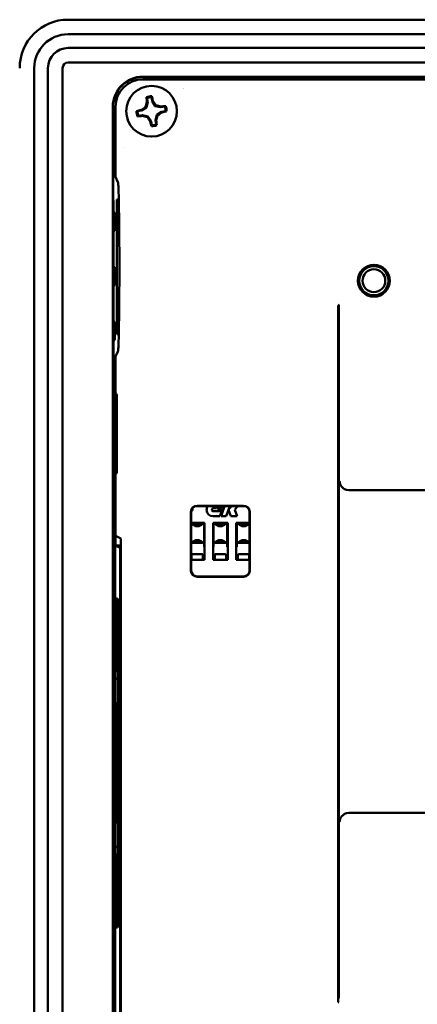
# Model space of a CAD drawing. Units: millimetres. Extents: x 112.5 to 143.1, y 110.5 to 128.2.
# Drawn here: x 134.9 to 136.6, y 114.8 to 119.1 of the extents above; entities that cross this region are included whole.
import ezdxf

# ---------------------------------------------------------------- set-up
doc = ezdxf.new("R2010")
doc.units = ezdxf.units.MM
doc.layers.add('Visible (ANSI)', color=7, linetype='Continuous', lineweight=50)

msp = doc.modelspace()

# ---------------------------------------------------------------- linework, layer by layer
at = {"layer": 'Visible (ANSI)'}
for p, q in [((142.9106, 119.0965), (135.0602, 119.0965)), ((142.9106, 119.0335), (135.0602, 119.0335)), ((142.9106, 118.9745), (135.0602, 118.9745)), ((142.9106, 118.9115), (135.0602, 118.9115)), ((134.9145, 118.8879), (134.9145, 113.6517)), ((134.9736, 118.8879), (134.9736, 113.6517)), ((135.0366, 118.8879), (135.0366, 113.6517)), ((135.383, 118.8505), (142.5877, 118.8505)), ((142.5877, 118.8489), (135.383, 118.8489)), ((142.5877, 118.8387), (135.383, 118.8387)), ((135.9046, 118.8425), (135.9046, 118.841)), ((136.2885, 118.8426), (135.9145, 118.8426)), ((135.9145, 118.8409), (136.2885, 118.8409)), ((136.2984, 118.841), (136.2984, 118.8425)), ((135.5583, 118.8), (135.5583, 118.8)), ((135.5586, 118.7991), (135.5586, 118.7991)), ((135.5601, 118.8), (135.5602, 118.8)), ((135.5601, 118.7991), (135.5601, 118.7991)), ((135.4039, 118.7412), (135.3985, 118.7171)), ((135.4039, 118.7412), (135.4006, 118.7413)), ((135.4009, 118.7586), (135.4039, 118.7412)), ((135.4234, 118.7446), (135.4204, 118.7619)), ((135.4234, 118.7446), (135.4265, 118.7458)), ((135.4366, 118.7237), (135.4234, 118.7446)), ((135.2531, 113.819), (135.2531, 118.7206)), ((135.2546, 118.7206), (135.2546, 118.3173)), ((135.2649, 118.7206), (135.2649, 118.4174)), ((135.3776, 118.704), (135.3603, 118.701)), ((135.3776, 118.704), (135.3765, 118.7071)), ((135.3985, 118.7171), (135.3776, 118.704)), ((135.3985, 118.7171), (135.395, 118.7196)), ((135.4366, 118.7237), (135.4391, 118.7272)), ((135.4607, 118.7183), (135.4366, 118.7237)), ((135.4432, 118.6856), (135.464, 118.6988)), ((135.4607, 118.7183), (135.4608, 118.7216)), ((135.478, 118.7213), (135.4607, 118.7183)), ((135.464, 118.6988), (135.4814, 118.7018)), ((135.464, 118.6988), (135.4652, 118.6957)), ((135.3636, 118.6815), (135.381, 118.6845)), ((135.381, 118.6845), (135.3809, 118.6811)), ((135.381, 118.6845), (135.4051, 118.679)), ((135.4051, 118.679), (135.4026, 118.6755)), ((135.4051, 118.679), (135.4182, 118.6582)), ((135.4182, 118.6582), (135.4151, 118.657)), ((135.4182, 118.6582), (135.4212, 118.6408)), ((135.4378, 118.6615), (135.4432, 118.6856)), ((135.4378, 118.6615), (135.4411, 118.6615)), ((135.4408, 118.6442), (135.4378, 118.6615)), ((135.4432, 118.6856), (135.4467, 118.6831)), ((135.3036, 118.5434), (135.3036, 118.5434)), ((135.3044, 118.5435), (135.3044, 118.5435)), ((135.2649, 118.4174), (135.2757, 118.3953)), ((135.2549, 118.3173), (135.2531, 118.3173)), ((135.2558, 118.3156), (135.2531, 118.3156)), ((135.2549, 118.3173), (135.2558, 118.3156)), ((135.2558, 114.2043), (135.2558, 118.3156)), ((135.2708, 118.3209), (135.279, 118.3209)), ((135.2708, 117.7383), (135.2708, 118.3209)), ((135.2623, 118.2639), (135.2578, 118.264)), ((135.2578, 118.185), (135.2623, 118.1851)), ((135.2623, 118.0277), (135.2578, 118.0278)), ((135.2578, 117.9488), (135.2623, 117.9489)), ((136.2285, 117.8618), (136.2253, 117.8618)), ((136.2253, 114.8548), (136.2253, 117.8618)), ((136.2257, 117.8672), (136.2285, 117.8644)), ((136.2285, 117.8644), (136.2285, 117.7581)), ((135.2623, 117.7915), (135.2578, 117.7915)), ((136.2285, 117.7581), (136.2289, 117.7581)), ((135.2578, 117.7126), (135.2623, 117.7126)), ((135.279, 117.7383), (135.2708, 117.7383)), ((136.229, 117.7463), (136.229, 117.6479)), ((135.2649, 117.6418), (135.2757, 117.6639)), ((135.2649, 117.6418), (135.2649, 117.4833)), ((136.2289, 117.6361), (136.2285, 117.6361)), ((136.2285, 117.6361), (136.2285, 115.1007)), ((135.2649, 117.4607), (135.2649, 117.4833)), ((135.2649, 117.4833), (135.2697, 117.481)), ((135.2649, 117.4607), (135.2703, 117.4607)), ((135.2649, 117.445), (135.2649, 117.4607)), ((135.2703, 117.157), (135.2703, 117.4613)), ((135.2649, 117.445), (135.2649, 117.1733)), ((135.2649, 117.1576), (135.2649, 117.1733)), ((135.2649, 117.1349), (135.2649, 117.1576)), ((135.2703, 117.1576), (135.2649, 117.1576)), ((135.2649, 117.1349), (135.2697, 117.1373)), ((135.2649, 117.1349), (135.2649, 116.8682)), ((137.2034, 117.0652), (136.2714, 117.0652)), ((135.6173, 116.9979), (135.8181, 116.9979)), ((135.6173, 116.9961), (135.8181, 116.9961)), ((135.7009, 116.9872), (135.7041, 116.9961)), ((135.7134, 116.9961), (135.7123, 116.9956)), ((135.7141, 116.9918), (135.7188, 116.9941)), ((135.7188, 116.9941), (135.7219, 116.9874)), ((135.736, 116.9961), (135.7203, 116.953)), ((135.7225, 116.9958), (135.7232, 116.9961)), ((135.7252, 116.9901), (135.7225, 116.9958)), ((135.7297, 116.994), (135.7252, 116.9901)), ((135.7283, 116.9873), (135.7308, 116.994)), ((135.7297, 116.994), (135.7308, 116.994)), ((135.7424, 116.953), (135.7581, 116.9961)), ((135.7649, 116.9961), (135.7524, 116.9802)), ((135.7797, 116.9802), (135.7922, 116.9961)), ((135.59, 116.7186), (135.59, 116.9706)), ((135.5917, 116.7186), (135.5917, 116.9706)), ((135.5968, 116.9773), (135.5926, 116.9773)), ((135.5968, 116.986), (135.5968, 116.9773)), ((135.6848, 116.975), (135.7239, 116.975)), ((135.7159, 116.953), (135.6848, 116.953)), ((135.7009, 116.9872), (135.6878, 116.9872)), ((135.7159, 116.953), (135.7239, 116.975)), ((135.7219, 116.9874), (135.7187, 116.9847)), ((135.7424, 116.953), (135.7203, 116.953)), ((135.7214, 116.9814), (135.7238, 116.9834)), ((135.7238, 116.9834), (135.7255, 116.9796)), ((135.7255, 116.9796), (135.7275, 116.9851)), ((135.727, 116.9861), (135.7283, 116.9873)), ((135.7275, 116.9851), (135.727, 116.9861)), ((135.7524, 116.9802), (135.7629, 116.953)), ((135.7902, 116.953), (135.7629, 116.953)), ((135.7902, 116.953), (135.7797, 116.9802)), ((135.8436, 116.9706), (135.8436, 116.7186)), ((135.8454, 116.9706), (135.8454, 116.7186)), ((135.5917, 116.9246), (135.6492, 116.9246)), ((135.5917, 116.9195), (135.5948, 116.9195)), ((135.5969, 116.9174), (135.6384, 116.9174)), ((135.6405, 116.9195), (135.6472, 116.9195)), ((135.6472, 116.9195), (135.6472, 116.9246)), ((135.6472, 116.9195), (135.6472, 116.8397)), ((135.6492, 116.9246), (135.6492, 116.7646)), ((135.6862, 116.7646), (135.6862, 116.9246)), ((135.6862, 116.9246), (135.7492, 116.9246)), ((135.6881, 116.9246), (135.6881, 116.9195)), ((135.6881, 116.8397), (135.6881, 116.9195)), ((135.6881, 116.9195), (135.6948, 116.9195)), ((135.6969, 116.9174), (135.7384, 116.9174)), ((135.7405, 116.9195), (135.7472, 116.9195)), ((135.7472, 116.9195), (135.7472, 116.9246)), ((135.7472, 116.9195), (135.7472, 116.8397)), ((135.7492, 116.9246), (135.7492, 116.7646)), ((135.7862, 116.7646), (135.7862, 116.9246)), ((135.7862, 116.9246), (135.8436, 116.9246)), ((135.7881, 116.9246), (135.7881, 116.9195)), ((135.7881, 116.8397), (135.7881, 116.9195)), ((135.7881, 116.9195), (135.7948, 116.9195)), ((135.7969, 116.9174), (135.8384, 116.9174)), ((135.8405, 116.9195), (135.8436, 116.9195)), ((135.2649, 116.8263), (135.2649, 116.8682)), ((135.2649, 116.8682), (135.2877, 116.8568)), ((135.2629, 116.8263), (135.2877, 116.8267)), ((135.2629, 116.8263), (135.2846, 116.8158)), ((135.2629, 116.5983), (135.2629, 116.8263)), ((135.2877, 114.3442), (135.2877, 116.8568)), ((135.5948, 116.8397), (135.5917, 116.8397)), ((135.5948, 116.8376), (135.5948, 116.8397)), ((135.5948, 116.8376), (135.6405, 116.8376)), ((135.6472, 116.8397), (135.6405, 116.8397)), ((135.6405, 116.8397), (135.6405, 116.8376)), ((135.6472, 116.8397), (135.6472, 116.8371)), ((135.6472, 116.8213), (135.6472, 116.8371)), ((135.6881, 116.8397), (135.6881, 116.8371)), ((135.6948, 116.8397), (135.6881, 116.8397)), ((135.6881, 116.8371), (135.6881, 116.8213)), ((135.6948, 116.8376), (135.6948, 116.8397)), ((135.6948, 116.8376), (135.7405, 116.8376)), ((135.7472, 116.8397), (135.7405, 116.8397)), ((135.7405, 116.8397), (135.7405, 116.8376)), ((135.7472, 116.8397), (135.7472, 116.8371)), ((135.7472, 116.8213), (135.7472, 116.8371)), ((135.7881, 116.8397), (135.7881, 116.8371)), ((135.7948, 116.8397), (135.7881, 116.8397)), ((135.7881, 116.8371), (135.7881, 116.8213)), ((135.7948, 116.8376), (135.7948, 116.8397)), ((135.7948, 116.8376), (135.8405, 116.8376)), ((135.8436, 116.8397), (135.8405, 116.8397)), ((135.8405, 116.8397), (135.8405, 116.8376)), ((135.2846, 116.8158), (135.2877, 116.8159)), ((135.2846, 116.8158), (135.2846, 114.3851)), ((135.5932, 116.7842), (135.5932, 116.7837)), ((135.5932, 116.7757), (135.5932, 116.7837)), ((135.5964, 116.7889), (135.6389, 116.7889)), ((135.6421, 116.7837), (135.6421, 116.7842)), ((135.6421, 116.7837), (135.6421, 116.7757)), ((135.6932, 116.7842), (135.6932, 116.7837)), ((135.6932, 116.7757), (135.6932, 116.7837)), ((135.6964, 116.7889), (135.7389, 116.7889)), ((135.7421, 116.7837), (135.7421, 116.7842)), ((135.7421, 116.7837), (135.7421, 116.7757)), ((135.7932, 116.7842), (135.7932, 116.7837)), ((135.7932, 116.7757), (135.7932, 116.7837)), ((135.7964, 116.7889), (135.8389, 116.7889)), ((135.8421, 116.7837), (135.8421, 116.7842)), ((135.8421, 116.7837), (135.8421, 116.7757)), ((135.6492, 116.7646), (135.5917, 116.7646)), ((135.5932, 116.7646), (135.5932, 116.7757)), ((135.6421, 116.7757), (135.6421, 116.7646)), ((135.7492, 116.7646), (135.6862, 116.7646)), ((135.6932, 116.7646), (135.6932, 116.7757)), ((135.7421, 116.7757), (135.7421, 116.7646)), ((135.8436, 116.7646), (135.7862, 116.7646)), ((135.7932, 116.7646), (135.7932, 116.7757)), ((135.8421, 116.7757), (135.8421, 116.7646)), ((135.8181, 116.693), (135.6173, 116.693)), ((135.8181, 116.6913), (135.6173, 116.6913)), ((135.2629, 116.5983), (135.2742, 116.5981)), ((135.2649, 116.5879), (135.2649, 116.5982)), ((135.2649, 116.5879), (135.2649, 116.3263)), ((135.2649, 116.5879), (135.2746, 116.5879)), ((135.2746, 116.2792), (135.2746, 116.5867)), ((135.2649, 116.2495), (135.2649, 116.3263)), ((135.2649, 116.3263), (135.2746, 116.3235)), ((135.2764, 116.2791), (135.2746, 116.2792)), ((135.2771, 116.253), (135.2649, 116.2495)), ((135.2649, 116.1263), (135.2649, 116.2495)), ((135.2771, 116.1713), (135.2771, 116.258)), ((135.2746, 116.1501), (135.2764, 116.1502)), ((135.2746, 115.6256), (135.2746, 116.1501)), ((135.2649, 116.0495), (135.2649, 116.1263)), ((135.2649, 116.1263), (135.2746, 116.1235)), ((135.2746, 116.0523), (135.2649, 116.0495)), ((135.2649, 115.9263), (135.2649, 116.0495)), ((135.2649, 115.8495), (135.2649, 115.9263)), ((135.2649, 115.9263), (135.2746, 115.9235)), ((135.2746, 115.8523), (135.2649, 115.8495)), ((135.2649, 115.7263), (135.2649, 115.8495)), ((135.2649, 115.6495), (135.2649, 115.7263)), ((135.2649, 115.7263), (135.2746, 115.7235)), ((135.2746, 115.6523), (135.2649, 115.6495)), ((135.2649, 115.5263), (135.2649, 115.6495)), ((136.2717, 115.6715), (136.6163, 115.6715)), ((135.2764, 115.6256), (135.2746, 115.6256)), ((135.2771, 115.5178), (135.2771, 115.6044)), ((135.2649, 115.4495), (135.2649, 115.5263)), ((135.2649, 115.5263), (135.2771, 115.5228)), ((135.2746, 115.4966), (135.2764, 115.4966)), ((135.2746, 115.1891), (135.2746, 115.4966)), ((135.2746, 115.4523), (135.2649, 115.4495)), ((135.2649, 115.4495), (135.2649, 115.1879)), ((135.2629, 115.1775), (135.2742, 115.1777)), ((135.2629, 114.3747), (135.2629, 115.1775)), ((135.2649, 115.1775), (135.2649, 115.1879)), ((135.2649, 115.1879), (135.2746, 115.1879)), ((136.2285, 115.1007), (136.2289, 115.1007)), ((136.229, 115.0888), (136.229, 114.9904)), ((136.2289, 114.9786), (136.2285, 114.9786)), ((136.2285, 114.9786), (136.2285, 114.8723)), ((136.2285, 114.8723), (136.2283, 114.8721)), ((136.2253, 114.8548), (136.2283, 114.8548))]:
    msp.add_line(p, q, dxfattribs=at)
for centre, radius in [((135.4208, 118.7014), 0.1095), ((136.3804, 117.9696), 0.0689), ((136.3801, 117.9696), 0.063), ((136.3801, 117.9696), 0.0492)]:
    msp.add_circle(centre, radius, dxfattribs=at)
for centre, radius, start, end in [((135.0602, 118.8879), 0.2087, 90, 180), ((135.0602, 118.8879), 0.1457, 90, 180), ((135.0602, 118.8879), 0.0866, 90, 180), ((135.0602, 118.8879), 0.0236, 90, 180), ((135.383, 118.7206), 0.1299, 90, 180), ((135.383, 118.7206), 0.1284, 90, 180), ((135.383, 118.7206), 0.1181, 90, 180), ((135.4208, 118.7014), 0.0647, 89.5837, 109.9888), ((135.4208, 118.7014), 0.0606, 90.3804, 109.1921), ((135.4208, 118.7014), 0.0647, 179.5837, 199.9888), ((135.4208, 118.7014), 0.0606, 180.3804, 199.1921), ((135.4208, 118.7014), 0.0606, 0.3804, 19.1921), ((135.4208, 118.7014), 0.0647, 359.5837, 19.9888), ((135.4208, 118.7014), 0.0647, 269.5837, 289.9888), ((135.4208, 118.7014), 0.0606, 270.3804, 289.1921), ((135.6173, 116.9706), 0.0273, 90, 180), ((135.6173, 116.9706), 0.0256, 90, 180), ((135.6878, 116.9796), 0.0296, 145.9422, 180), ((135.7159, 116.9879), 0.00851, 115.0605, 310.2155), ((135.7159, 116.9879), 0.00426, 115.0605, 310.2155), ((135.8181, 116.9706), 0.0273, 0, 90), ((135.8181, 116.9706), 0.0256, 0, 90), ((135.6848, 116.9796), 0.0266, 180, 270), ((135.6878, 116.9796), 0.00758, 90, 180), ((135.6848, 116.9796), 0.00455, 180, 270), ((135.6173, 116.7186), 0.0273, 180, 270), ((135.6173, 116.7186), 0.0256, 180, 270), ((135.8181, 116.7186), 0.0273, 270, 0), ((135.8181, 116.7186), 0.0256, 270, 0)]:
    msp.add_arc(centre, radius, start, end, dxfattribs=at)
for centre, major_axis, ratio, start_param, end_param in [((135.9145, 118.8425), (0.00991, 0), 0.008727, 1.570796, 3.141745), ((135.9145, 118.841), (0.00988, 0), 0.008727, 3.141745, 4.712389), ((136.2885, 118.8425), (0.00991, 0), 0.008727, 6.283033, 7.853982), ((136.2885, 118.841), (0.00988, 0), 0.008727, 4.712389, 6.283033), ((135.4136, 118.703), (0.0278, 0.1231), 0.173648, 1.293925, 1.474588), ((135.4282, 118.7026), (-0.0214, 0.1243), 0.173648, 1.041768, 1.224874), ((135.4135, 118.7001), (0.0214, -0.1243), 0.173648, 1.916719, 2.099824), ((135.4271, 118.7053), (0.0674, -0.1067), 0.173648, 1.667005, 1.847667), ((135.4221, 118.694), (0.1243, 0.0214), 0.173648, 1.916719, 2.099824), ((135.4169, 118.7077), (0.1067, 0.0674), 0.173648, 1.667005, 1.847667), ((135.4225, 118.7086), (0.1231, -0.0278), 0.173648, 1.293925, 1.474588), ((135.4248, 118.6951), (-0.1067, -0.0674), 0.173648, 1.667005, 1.847667), ((135.4221, 118.694), (0.1243, 0.0214), 0.173648, 1.041768, 1.224874), ((135.4196, 118.7087), (-0.1243, -0.0214), 0.173648, 1.916719, 2.099824), ((135.4196, 118.7087), (-0.1243, -0.0214), 0.173648, 1.041768, 1.224874), ((135.4192, 118.6941), (-0.1231, 0.0278), 0.173648, 1.293925, 1.474588), ((135.4145, 118.6974), (-0.0674, 0.1067), 0.173648, 1.667005, 1.847667), ((135.4282, 118.7026), (-0.0214, 0.1243), 0.173648, 1.916719, 2.099824), ((135.4281, 118.6997), (-0.0278, -0.1231), 0.173648, 1.293925, 1.474588), ((135.4135, 118.7001), (0.0214, -0.1243), 0.173648, 1.041768, 1.224874), ((135.2578, 118.2245), (0, -0.0395), 0.008727, 3.14144, 6.283338), ((135.2623, 118.2245), (0, -0.0394), 0.008727, 0.000152, 3.14144), ((135.2578, 117.9883), (0, -0.0395), 0.008727, 3.14144, 6.283338), ((135.2623, 117.9883), (0, -0.0394), 0.008727, 0.000152, 3.14144), ((135.2578, 117.752), (0, -0.0395), 0.008727, 3.14144, 6.283338), ((135.2623, 117.752), (0, -0.0394), 0.008727, 0.000152, 3.14144), ((135.2696, 117.4613), (0, 0.0197), 0.034921, 4.712389, 6.265732), ((135.2696, 117.157), (0, 0.0197), 0.034921, 3.159046, 4.712389), ((135.6177, 116.9405), (0.0311, 0), 0.998607, 3.885564, 5.539214), ((135.7177, 116.9405), (0.0311, 0), 0.998607, 3.885564, 5.539214), ((135.8177, 116.9405), (0.0311, 0), 0.998607, 3.885564, 5.539214), ((135.6177, 116.8187), (-0.0311, 0), 0.998607, 3.885564, 5.539214), ((135.6177, 116.8166), (0.0311, 0), 0.998607, 0.743971, 2.397621), ((135.7177, 116.8187), (-0.0311, 0), 0.998607, 3.885564, 5.539214), ((135.7177, 116.8166), (0.0311, 0), 0.998607, 0.743971, 2.397621), ((135.8177, 116.8187), (-0.0311, 0), 0.998607, 3.885564, 5.539214), ((135.8177, 116.8166), (0.0311, 0), 0.998607, 0.743971, 2.397621), ((135.2742, 116.5867), (0, 0.0114), 0.034921, 4.712389, 6.282576), ((135.2764, 116.258), (0, 0.0212), 0.034921, 4.712389, 6.282576), ((135.2764, 116.1713), (0, 0.0212), 0.034921, 3.142202, 4.712389), ((135.2764, 115.6044), (0, 0.0212), 0.034921, 4.712389, 6.282576), ((135.2764, 115.5178), (0, 0.0212), 0.034921, 3.142202, 4.712389), ((135.2742, 115.1891), (0, 0.0114), 0.034921, 3.142202, 4.712389)]:
    msp.add_ellipse(centre, major_axis=major_axis, ratio=ratio, start_param=start_param, end_param=end_param, dxfattribs=at)
for points in [[(135.4009, 118.7586), (135.4002, 118.7598), (135.3995, 118.761), (135.3987, 118.7622)], [(135.478, 118.7213), (135.4792, 118.722), (135.4804, 118.7227), (135.4816, 118.7235)], [(135.3636, 118.6815), (135.3624, 118.6807), (135.3612, 118.68), (135.36, 118.6793)], [(135.4408, 118.6442), (135.4415, 118.643), (135.4422, 118.6418), (135.443, 118.6406)], [(136.2289, 117.7581), (136.229, 117.7581), (136.229, 117.7528), (136.229, 117.7463)], [(136.229, 117.6479), (136.229, 117.6415), (136.229, 117.6361), (136.2289, 117.6361)], [(136.2289, 115.1007), (136.229, 115.1007), (136.229, 115.0953), (136.229, 115.0888)], [(136.229, 114.9904), (136.229, 114.984), (136.229, 114.9786), (136.2289, 114.9786)]]:
    msp.add_open_spline(points, degree=3, dxfattribs=at)
for points, knots in [([(135.4204, 118.7619), (135.4206, 118.7627), (135.4207, 118.7634), (135.4209, 118.7641), (135.421, 118.7648), (135.4212, 118.7654), (135.4213, 118.7661)], [0.0004736723, 0.0004736723, 0.0004736723, 0.0004736723, 0.0006058699, 0.0006058699, 0.0006058699, 0.0007227831, 0.0007227831, 0.0007227831, 0.0007227831]), ([(135.3603, 118.701), (135.3595, 118.7011), (135.3588, 118.7013), (135.3581, 118.7014), (135.3574, 118.7016), (135.3568, 118.7017), (135.3562, 118.7018)], [0.0004736723, 0.0004736723, 0.0004736723, 0.0004736723, 0.0006058699, 0.0006058699, 0.0006058699, 0.0007227831, 0.0007227831, 0.0007227831, 0.0007227831]), ([(135.4814, 118.7018), (135.4821, 118.7016), (135.4829, 118.7015), (135.4836, 118.7013), (135.4842, 118.7012), (135.4849, 118.701), (135.4855, 118.7009)], [0.0004736723, 0.0004736723, 0.0004736723, 0.0004736723, 0.0006058699, 0.0006058699, 0.0006058699, 0.0007227831, 0.0007227831, 0.0007227831, 0.0007227831]), ([(135.4212, 118.6408), (135.4211, 118.6401), (135.4209, 118.6393), (135.4208, 118.6386), (135.4206, 118.638), (135.4205, 118.6373), (135.4204, 118.6367)], [0.0004736723, 0.0004736723, 0.0004736723, 0.0004736723, 0.0006058699, 0.0006058699, 0.0006058699, 0.0007227831, 0.0007227831, 0.0007227831, 0.0007227831]), ([(135.2757, 118.3953), (135.2759, 118.3948), (135.2762, 118.3936), (135.2767, 118.3895), (135.2769, 118.3863), (135.2774, 118.3777), (135.2777, 118.3721), (135.2781, 118.361), (135.2782, 118.3561), (135.2783, 118.3509)], [0, 0, 0, 0, 0.0540768, 0.0540768, 0.1147858, 0.1147858, 0.183765, 0.183765, 0.2315788, 0.2315788, 0.2315788, 0.2315788]), ([(135.2783, 118.3509), (135.2793, 118.3111), (135.28, 118.2677), (135.2814, 118.1606), (135.2818, 118.0951), (135.2818, 117.9641), (135.2814, 117.8985), (135.28, 117.7915), (135.2793, 117.7481), (135.2783, 117.7083)], [0, 0, 0, 0, 0.36725, 0.36725, 0.866472, 0.866472, 1.365742, 1.365742, 1.732727, 1.732727, 1.732727, 1.732727]), ([(135.2783, 117.7083), (135.2782, 117.7033), (135.2781, 117.6985), (135.2777, 117.6875), (135.2775, 117.6818), (135.2769, 117.6731), (135.2767, 117.6699), (135.2762, 117.6657), (135.2759, 117.6644), (135.2757, 117.6639)], [0.000001, 0.000001, 0.000001, 0.000001, 0.0462289, 0.0462289, 0.1156961, 0.1156961, 0.1763112, 0.1763112, 0.2316115, 0.2316115, 0.2316115, 0.2316115]), ([(136.2714, 117.0652), (136.2581, 117.0654), (136.2377, 117.0784), (136.2322, 117.0943), (136.232, 117.1036)], [0.000003961, 0.000003961, 0.000003961, 0.000003961, 0.000949898, 0.001881748, 0.001881748, 0.001881748, 0.001881748]), ([(135.5964, 116.7889), (135.5963, 116.7889), (135.5963, 116.7889), (135.5962, 116.7889), (135.5961, 116.7888), (135.596, 116.7888), (135.596, 116.7888), (135.5959, 116.7887), (135.5958, 116.7887), (135.5957, 116.7887), (135.5957, 116.7886), (135.5956, 116.7885), (135.5955, 116.7885), (135.5954, 116.7884), (135.5954, 116.7884), (135.5953, 116.7883), (135.5952, 116.7882), (135.5951, 116.7881), (135.595, 116.788), (135.5949, 116.788), (135.5949, 116.7879), (135.5948, 116.7878), (135.5947, 116.7877), (135.5946, 116.7876), (135.5945, 116.7875), (135.5944, 116.7873), (135.5943, 116.7872), (135.5942, 116.7871), (135.5941, 116.787), (135.5941, 116.7868), (135.594, 116.7867), (135.5939, 116.7865), (135.5938, 116.7864), (135.5937, 116.7862), (135.5936, 116.786), (135.5935, 116.7858), (135.5935, 116.7856), (135.5934, 116.7854), (135.5934, 116.7852), (135.5933, 116.7849), (135.5933, 116.7847), (135.5932, 116.7844), (135.5932, 116.7842)], [0, 0, 0, 0, 0.0714286, 0.0714286, 0.0714286, 0.1428571, 0.1428571, 0.1428571, 0.2142857, 0.2142857, 0.2142857, 0.2857143, 0.2857143, 0.2857143, 0.3571429, 0.3571429, 0.3571429, 0.4285714, 0.4285714, 0.4285714, 0.5, 0.5, 0.5, 0.5714286, 0.5714286, 0.5714286, 0.6428571, 0.6428571, 0.6428571, 0.7142857, 0.7142857, 0.7142857, 0.7857143, 0.7857143, 0.7857143, 0.8571429, 0.8571429, 0.8571429, 0.9285714, 0.9285714, 0.9285714, 0.9999908, 0.9999908, 0.9999908, 0.9999908]), ([(135.6421, 116.7842), (135.6421, 116.7844), (135.642, 116.7847), (135.642, 116.7849), (135.642, 116.7852), (135.6419, 116.7854), (135.6418, 116.7856), (135.6418, 116.7858), (135.6417, 116.786), (135.6416, 116.7862), (135.6415, 116.7864), (135.6414, 116.7865), (135.6413, 116.7867), (135.6413, 116.7868), (135.6412, 116.787), (135.6411, 116.7871), (135.641, 116.7872), (135.6409, 116.7873), (135.6408, 116.7875), (135.6407, 116.7876), (135.6406, 116.7877), (135.6405, 116.7878), (135.6405, 116.7879), (135.6404, 116.788), (135.6403, 116.788), (135.6402, 116.7881), (135.6401, 116.7882), (135.64, 116.7883), (135.64, 116.7884), (135.6399, 116.7884), (135.6398, 116.7885), (135.6397, 116.7885), (135.6396, 116.7886), (135.6396, 116.7887), (135.6395, 116.7887), (135.6394, 116.7887), (135.6393, 116.7888), (135.6393, 116.7888), (135.6392, 116.7888), (135.6391, 116.7889), (135.6391, 116.7889), (135.639, 116.7889), (135.6389, 116.7889)], [0.0000078, 0.0000078, 0.0000078, 0.0000078, 0.0714286, 0.0714286, 0.0714286, 0.1428571, 0.1428571, 0.1428571, 0.2142857, 0.2142857, 0.2142857, 0.2857143, 0.2857143, 0.2857143, 0.3571429, 0.3571429, 0.3571429, 0.4285714, 0.4285714, 0.4285714, 0.5, 0.5, 0.5, 0.5714286, 0.5714286, 0.5714286, 0.6428571, 0.6428571, 0.6428571, 0.7142857, 0.7142857, 0.7142857, 0.7857143, 0.7857143, 0.7857143, 0.8571429, 0.8571429, 0.8571429, 0.9285714, 0.9285714, 0.9285714, 1, 1, 1, 1]), ([(135.6964, 116.7889), (135.6963, 116.7889), (135.6963, 116.7889), (135.6962, 116.7889), (135.6961, 116.7888), (135.696, 116.7888), (135.696, 116.7888), (135.6959, 116.7887), (135.6958, 116.7887), (135.6957, 116.7887), (135.6957, 116.7886), (135.6956, 116.7885), (135.6955, 116.7885), (135.6954, 116.7884), (135.6954, 116.7884), (135.6953, 116.7883), (135.6952, 116.7882), (135.6951, 116.7881), (135.695, 116.788), (135.6949, 116.788), (135.6949, 116.7879), (135.6948, 116.7878), (135.6947, 116.7877), (135.6946, 116.7876), (135.6945, 116.7875), (135.6944, 116.7873), (135.6943, 116.7872), (135.6942, 116.7871), (135.6941, 116.787), (135.6941, 116.7868), (135.694, 116.7867), (135.6939, 116.7865), (135.6938, 116.7864), (135.6937, 116.7862), (135.6936, 116.786), (135.6935, 116.7858), (135.6935, 116.7856), (135.6934, 116.7854), (135.6934, 116.7852), (135.6933, 116.7849), (135.6933, 116.7847), (135.6932, 116.7844), (135.6932, 116.7842)], [0, 0, 0, 0, 0.0714286, 0.0714286, 0.0714286, 0.1428571, 0.1428571, 0.1428571, 0.2142857, 0.2142857, 0.2142857, 0.2857143, 0.2857143, 0.2857143, 0.3571429, 0.3571429, 0.3571429, 0.4285714, 0.4285714, 0.4285714, 0.5, 0.5, 0.5, 0.5714286, 0.5714286, 0.5714286, 0.6428571, 0.6428571, 0.6428571, 0.7142857, 0.7142857, 0.7142857, 0.7857143, 0.7857143, 0.7857143, 0.8571429, 0.8571429, 0.8571429, 0.9285714, 0.9285714, 0.9285714, 0.9999908, 0.9999908, 0.9999908, 0.9999908]), ([(135.7421, 116.7842), (135.7421, 116.7844), (135.742, 116.7847), (135.742, 116.7849), (135.742, 116.7852), (135.7419, 116.7854), (135.7418, 116.7856), (135.7418, 116.7858), (135.7417, 116.786), (135.7416, 116.7862), (135.7415, 116.7864), (135.7414, 116.7865), (135.7413, 116.7867), (135.7413, 116.7868), (135.7412, 116.787), (135.7411, 116.7871), (135.741, 116.7872), (135.7409, 116.7873), (135.7408, 116.7875), (135.7407, 116.7876), (135.7406, 116.7877), (135.7405, 116.7878), (135.7405, 116.7879), (135.7404, 116.788), (135.7403, 116.788), (135.7402, 116.7881), (135.7401, 116.7882), (135.74, 116.7883), (135.74, 116.7884), (135.7399, 116.7884), (135.7398, 116.7885), (135.7397, 116.7885), (135.7396, 116.7886), (135.7396, 116.7887), (135.7395, 116.7887), (135.7394, 116.7887), (135.7393, 116.7888), (135.7393, 116.7888), (135.7392, 116.7888), (135.7391, 116.7889), (135.7391, 116.7889), (135.739, 116.7889), (135.7389, 116.7889)], [0.0000078, 0.0000078, 0.0000078, 0.0000078, 0.0714286, 0.0714286, 0.0714286, 0.1428571, 0.1428571, 0.1428571, 0.2142857, 0.2142857, 0.2142857, 0.2857143, 0.2857143, 0.2857143, 0.3571429, 0.3571429, 0.3571429, 0.4285714, 0.4285714, 0.4285714, 0.5, 0.5, 0.5, 0.5714286, 0.5714286, 0.5714286, 0.6428571, 0.6428571, 0.6428571, 0.7142857, 0.7142857, 0.7142857, 0.7857143, 0.7857143, 0.7857143, 0.8571429, 0.8571429, 0.8571429, 0.9285714, 0.9285714, 0.9285714, 1, 1, 1, 1]), ([(135.7964, 116.7889), (135.7963, 116.7889), (135.7963, 116.7889), (135.7962, 116.7889), (135.7961, 116.7888), (135.796, 116.7888), (135.796, 116.7888), (135.7959, 116.7887), (135.7958, 116.7887), (135.7957, 116.7887), (135.7957, 116.7886), (135.7956, 116.7885), (135.7955, 116.7885), (135.7954, 116.7884), (135.7954, 116.7884), (135.7953, 116.7883), (135.7952, 116.7882), (135.7951, 116.7881), (135.795, 116.788), (135.7949, 116.788), (135.7949, 116.7879), (135.7948, 116.7878), (135.7947, 116.7877), (135.7946, 116.7876), (135.7945, 116.7875), (135.7944, 116.7873), (135.7943, 116.7872), (135.7942, 116.7871), (135.7941, 116.787), (135.7941, 116.7868), (135.794, 116.7867), (135.7939, 116.7865), (135.7938, 116.7864), (135.7937, 116.7862), (135.7936, 116.786), (135.7935, 116.7858), (135.7935, 116.7856), (135.7934, 116.7854), (135.7934, 116.7852), (135.7933, 116.7849), (135.7933, 116.7847), (135.7932, 116.7844), (135.7932, 116.7842)], [0, 0, 0, 0, 0.0714286, 0.0714286, 0.0714286, 0.1428571, 0.1428571, 0.1428571, 0.2142857, 0.2142857, 0.2142857, 0.2857143, 0.2857143, 0.2857143, 0.3571429, 0.3571429, 0.3571429, 0.4285714, 0.4285714, 0.4285714, 0.5, 0.5, 0.5, 0.5714286, 0.5714286, 0.5714286, 0.6428571, 0.6428571, 0.6428571, 0.7142857, 0.7142857, 0.7142857, 0.7857143, 0.7857143, 0.7857143, 0.8571429, 0.8571429, 0.8571429, 0.9285714, 0.9285714, 0.9285714, 0.9999908, 0.9999908, 0.9999908, 0.9999908]), ([(135.8421, 116.7842), (135.8421, 116.7844), (135.842, 116.7847), (135.842, 116.7849), (135.842, 116.7852), (135.8419, 116.7854), (135.8418, 116.7856), (135.8418, 116.7858), (135.8417, 116.786), (135.8416, 116.7862), (135.8415, 116.7864), (135.8414, 116.7865), (135.8413, 116.7867), (135.8413, 116.7868), (135.8412, 116.787), (135.8411, 116.7871), (135.841, 116.7872), (135.8409, 116.7873), (135.8408, 116.7875), (135.8407, 116.7876), (135.8406, 116.7877), (135.8405, 116.7878), (135.8405, 116.7879), (135.8404, 116.788), (135.8403, 116.788), (135.8402, 116.7881), (135.8401, 116.7882), (135.84, 116.7883), (135.84, 116.7884), (135.8399, 116.7884), (135.8398, 116.7885), (135.8397, 116.7885), (135.8396, 116.7886), (135.8396, 116.7887), (135.8395, 116.7887), (135.8394, 116.7887), (135.8393, 116.7888), (135.8393, 116.7888), (135.8392, 116.7888), (135.8391, 116.7889), (135.8391, 116.7889), (135.839, 116.7889), (135.8389, 116.7889)], [0.0000078, 0.0000078, 0.0000078, 0.0000078, 0.0714286, 0.0714286, 0.0714286, 0.1428571, 0.1428571, 0.1428571, 0.2142857, 0.2142857, 0.2142857, 0.2857143, 0.2857143, 0.2857143, 0.3571429, 0.3571429, 0.3571429, 0.4285714, 0.4285714, 0.4285714, 0.5, 0.5, 0.5, 0.5714286, 0.5714286, 0.5714286, 0.6428571, 0.6428571, 0.6428571, 0.7142857, 0.7142857, 0.7142857, 0.7857143, 0.7857143, 0.7857143, 0.8571429, 0.8571429, 0.8571429, 0.9285714, 0.9285714, 0.9285714, 1, 1, 1, 1]), ([(136.2716, 115.6715), (136.2582, 115.6714), (136.2377, 115.6584), (136.2322, 115.6425), (136.232, 115.6332)], [0, 0, 0, 0, 0.000949898, 0.001881741, 0.001881741, 0.001881741, 0.001881741])]:
    msp.add_open_spline(points, degree=3, knots=knots, dxfattribs=at)

doc.saveas('drawing.dxf')
